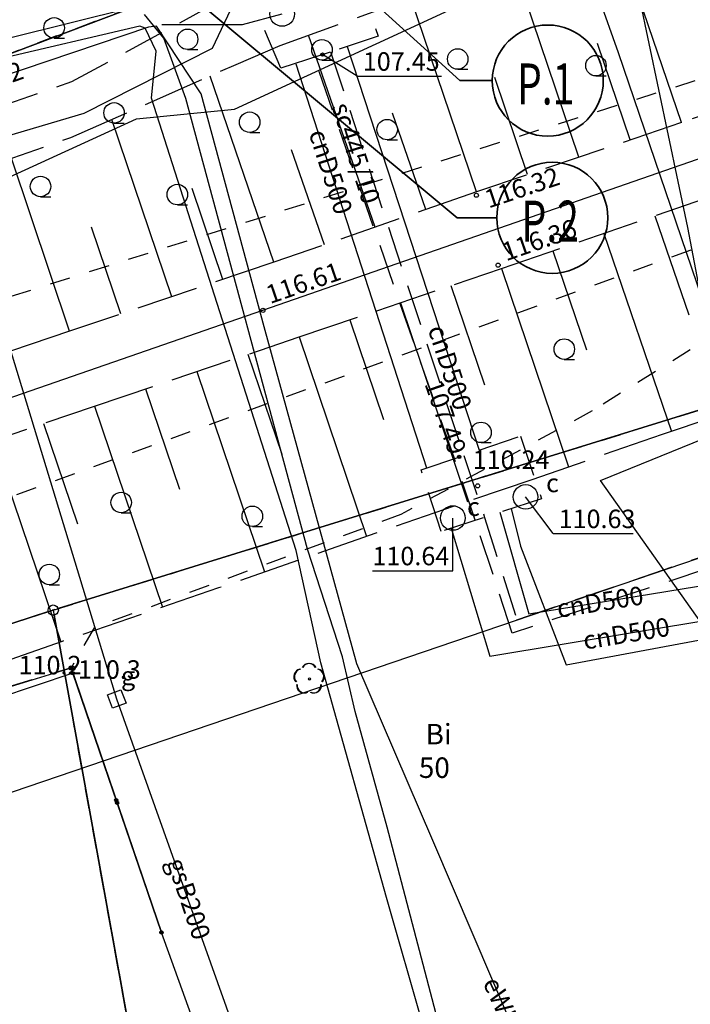
# Model space of a CAD drawing. Units: millimetres. Extents: x 7500003 to 7506911, y 5761194 to 5771171.
# Drawn here: x 7504521 to 7504554, y 5765084 to 5765132 of the extents above; entities that cross this region are included whole.
import ezdxf

# ---------------------------------------------------------------- set-up
doc = ezdxf.new("R2010")
doc.units = ezdxf.units.MM
doc.header["$MEASUREMENT"] = 0
for name, pattern in [('4001', [0]), ('4002', [2, 1, -1]), ('4003', [3, 2, -1]), ('4004', [4, 3, -1])]:
    doc.linetypes.add(name, pattern=pattern)
for name, color, linetype in [('1246', 7, 'CONTINUOUS'), ('1422', 3, 'CONTINUOUS'), ('1423', 3, 'CONTINUOUS'), ('1733', 6, 'CONTINUOUS'), ('1736', 6, 'CONTINUOUS'), ('1743', 2, 'CONTINUOUS'), ('1811', 8, 'CONTINUOUS'), ('1812', 8, 'CONTINUOUS'), ('4281', 5, 'CONTINUOUS'), ('4521', 8, 'CONTINUOUS'), ('4721', 9, 'CONTINUOUS'), ('4731', 6, 'CONTINUOUS'), ('4741', 2, 'CONTINUOUS'), ('4751', 6, 'CONTINUOUS'), ('4754', 6, 'CONTINUOUS'), ('4761', 1, 'CONTINUOUS'), ('5216', 7, 'CONTINUOUS'), ('5220', 3, 'CONTINUOUS'), ('5230', 5, 'CONTINUOUS'), ('5434', 3, 'CONTINUOUS'), ('5732', 6, 'CONTINUOUS'), ('5734', 6, 'CONTINUOUS'), ('5852', 8, 'CONTINUOUS'), ('6216', 7, 'CONTINUOUS'), ('6230', 5, 'CONTINUOUS'), ('6730', 6, 'CONTINUOUS'), ('6731', 6, 'CONTINUOUS'), ('6740', 2, 'CONTINUOUS'), ('6741', 2, 'CONTINUOUS'), ('6761', 1, 'CONTINUOUS'), ('6801', 8, 'CONTINUOUS'), ('Graniczniki', 7, 'CONTINUOUS'), ('Ogrodzenia', 184, 'CONTINUOUS'), ('Roslinnosc', 104, 'CONTINUOUS'), ('Rzezba', 8, 'CONTINUOUS'), ('SYSTEM', 15, 'CONTINUOUS'), ('Uz_CO', 135, 'CONTINUOUS'), ('zakres opracowania', 104, 'CONTINUOUS')]:
    doc.layers.add(name, color=color, linetype=linetype)
doc.layers.add('_S_opis', color=7, linetype='CONTINUOUS', lineweight=35)
doc.styles.get("Standard").update_dxf_attribs({"font": 'Simplex.SHX', "width": 0.75})

# ---------------------------------------------------------------- blocks, each defined once
blk = doc.blocks.new('1812')
at = {"layer": 'Rzezba', "color": 8, "linetype": 'Continuous'}
blk.add_circle((0, 0), 0.2, dxfattribs=at)
blk = doc.blocks.new('1811')
at = {"layer": 'Rzezba', "color": 8, "linetype": 'Continuous'}
blk.add_circle((0, 0), 0.2, dxfattribs=at)
blk = doc.blocks.new('1736')
at = {"layer": 'Uz_CO', "color": 135, "linetype": 'Continuous'}
for radius in [0.16, 0.08]:
    blk.add_circle((0, 0), radius, dxfattribs=at)
blk = doc.blocks.new('1281')
at = {"layer": 'Ogrodzenia', "color": 184, "linetype": 'Continuous'}
for radius in [0.16, 0.08]:
    blk.add_circle((0, 0), radius, dxfattribs=at)
blk = doc.blocks.new('1423')
at = {"layer": 'Roslinnosc', "color": 104, "linetype": 'Continuous'}
for centre, start, end in [((-0.71, 0.23), -257.5, -138.25), ((0, 0.75), 30.19, -210.23), ((0.71, 0.23), -41.7, 77.49), ((-0.44, -0.61), -185.67, -66.55), ((0.44, -0.61), -113.76, 5.74)]:
    blk.add_arc(centre, 0.75, start, end, dxfattribs=at)
blk = doc.blocks.new('1001')
at = {"layer": 'SYSTEM', "color": 15, "linetype": 'Continuous'}
blk.add_line((0, 0), (0, 0), dxfattribs=at)
blk = doc.blocks.new('1422')
at = {"layer": 'Roslinnosc', "color": 104, "linetype": 'Continuous'}
blk.add_circle((0, 0), 0.1, dxfattribs=at)
for centre, start, end in [((-0.71, 0.23), -257.5, -138.25), ((0, 0.75), 30.19, -210.23), ((0.71, 0.23), -41.7, 77.49), ((-0.44, -0.61), -185.67, -66.55), ((0.44, -0.61), -113.76, 5.74)]:
    blk.add_arc(centre, 0.75, start, end, dxfattribs=at)
blk = doc.blocks.new('1434')
at = {"layer": 'Roslinnosc', "color": 104, "linetype": 'Continuous'}
blk.add_line((0, -1), (1, -1), dxfattribs=at)
blk.add_circle((0, 0), 1, dxfattribs=at)
blk = doc.blocks.new('1246')
at = {"layer": 'Graniczniki', "color": 7, "linetype": 'Continuous'}
for radius in [0.5, 0.05]:
    blk.add_circle((0, 0), radius, dxfattribs=at)

msp = doc.modelspace()

# ---------------------------------------------------------------- linework, layer by layer
at = {"layer": '1733', "color": 6, "linetype": 'Continuous'}
for centre in [(7504534.072, 5765132.587), (7504545.952, 5765109.037), (7504542.402, 5765108.007, 113.615)]:
    msp.add_circle(centre, 0.6, dxfattribs=at)
at = {"layer": '1743', "color": 2, "linetype": 'Continuous', "elevation": 113.615}
msp.add_lwpolyline([(7504525.798, 5765098.727), (7504525.551, 5765099.382), (7504526.206, 5765099.629), (7504526.453, 5765098.974), (7504525.798, 5765098.727)], dxfattribs=at)
at = {"layer": '4281', "color": 5, "linetype": '4001'}
for p, q in [((7504448.301, 5765077.699, 111.38), (7504523.772, 5765100.698, 110.32)), ((7504523.772, 5765100.698), (7504528.181, 5765087.798)), ((7504523.852, 5765100.438), (7504497.611, 5765091.678)), ((7504528.181, 5765087.798), (7504523.852, 5765100.438)), ((7504530.581, 5765081.187), (7504528.181, 5765087.798))]:
    msp.add_line(p, q, dxfattribs=at)
at = {"layer": '4521', "color": 8, "linetype": '4001'}
for p, q in [((7504533.132, 5765118.137, 116.61), (7504559.532, 5765127.317, 116.75)), ((7504503.412, 5765107.878, 116.46), (7504533.132, 5765118.137, 116.61))]:
    msp.add_line(p, q, dxfattribs=at)
at = {"layer": '4721', "color": 9, "linetype": '4001'}
for p, q in [((7504545.252, 5765108.467), (7504545.712, 5765106.637)), ((7504545.712, 5765106.637), (7504547.932, 5765100.847)), ((7504547.932, 5765100.847), (7504563.342, 5765103.727))]:
    msp.add_line(p, q, dxfattribs=at)
at = {"layer": '4731', "color": 6, "linetype": '4001'}
for p, q in [((7504537.242, 5765130.997), (7504543.682, 5765111.317)), ((7504534.732, 5765130.157), (7504541.112, 5765110.447)), ((7504544.692, 5765108.287), (7504546.112, 5765103.337)), ((7504542.322, 5765107.507), (7504544.212, 5765101.277)), ((7504546.112, 5765103.337), (7504565.232, 5765106.437)), ((7504544.212, 5765101.277), (7504563.852, 5765104.517))]:
    msp.add_line(p, q, dxfattribs=at)
at = {"layer": '4741', "color": 2, "linetype": '4001'}
for p, q in [((7504526.002, 5765099.178), (7504519.182, 5765121.558)), ((7504532.661, 5765080.497), (7504526.002, 5765099.178))]:
    msp.add_line(p, q, dxfattribs=at)
at = {"layer": '4751', "color": 6, "linetype": '4001'}
for p, q in [((7504550.503, 5765138.157), (7504553.852, 5765122.167)), ((7504530.672, 5765130.917), (7504531.712, 5765133.117)), ((7504527.132, 5765131.988), (7504517.552, 5765129.758)), ((7504527.392, 5765131.888, 109.852), (7504527.132, 5765131.988, 109.834)), ((7504527.922, 5765130.778, 109.856), (7504527.392, 5765131.888, 109.852)), ((7504524.402, 5765127.758), (7504530.672, 5765130.917)), ((7504527.692, 5765128.488, 110.129), (7504527.922, 5765130.778, 109.856)), ((7504534.752, 5765106.427, 109.811), (7504527.692, 5765128.488, 110.129)), ((7504511.582, 5765123.958), (7504524.402, 5765127.758)), ((7504553.852, 5765122.167), (7504555.432, 5765113.857)), ((7504535.962, 5765100.947, 109.163), (7504534.752, 5765106.427, 109.811)), ((7504539.171, 5765089.507), (7504535.962, 5765100.947)), ((7504542.191, 5765078.947), (7504539.171, 5765089.507))]:
    msp.add_line(p, q, dxfattribs=at)
at = {"layer": '4754', "color": 6, "linetype": '4003'}
for p, q in [((7504523.802, 5765129.288), (7504530.522, 5765132.947)), ((7504506.052, 5765123.198), (7504523.802, 5765129.288))]:
    msp.add_line(p, q, dxfattribs=at)
at = {"layer": '4761', "color": 1, "linetype": '4001'}
for p, q in [((7504550.482, 5765130.687), (7504547.233, 5765139.857)), ((7504526.202, 5765132.758, 109.742), (7504524.292, 5765132.288, 109.822)), ((7504531.752, 5765127.947), (7504542.222, 5765132.777)), ((7504524.292, 5765132.288), (7504517.312, 5765130.538)), ((7504528.302, 5765131.408, 109.747), (7504527.362, 5765132.568, 109.885)), ((7504527.542, 5765131.938), (7504512.392, 5765126.848)), ((7504527.942, 5765131.998), (7504527.542, 5765131.938)), ((7504530.122, 5765128.697), (7504527.942, 5765131.998)), ((7504529.372, 5765128.467, 109.763), (7504528.302, 5765131.408, 109.747)), ((7504555.962, 5765114.597), (7504550.482, 5765130.687)), ((7504535.302, 5765106.487, 109.597), (7504529.372, 5765128.467, 109.763)), ((7504533.192, 5765117.337), (7504530.122, 5765128.697)), ((7504526.962, 5765127.478), (7504531.752, 5765127.947)), ((7504519.352, 5765123.988), (7504526.962, 5765127.478)), ((7504549.612, 5765109.837), (7504573.542, 5765119.556)), ((7504537.712, 5765100.897), (7504533.192, 5765117.337)), ((7504556.342, 5765100.327), (7504549.612, 5765109.837)), ((7504537.022, 5765101.237, 109.276), (7504535.302, 5765106.487, 109.597)), ((7504537.642, 5765098.577), (7504537.022, 5765101.237)), ((7504541.431, 5765092.287), (7504537.712, 5765100.897)), ((7504539.191, 5765092.927), (7504537.642, 5765098.577)), ((7504542.781, 5765079.267), (7504539.191, 5765092.927)), ((7504546.831, 5765079.657), (7504541.431, 5765092.287))]:
    msp.add_line(p, q, dxfattribs=at)
at = {"layer": '5216', "color": 7, "linetype": '4001'}
for p, q in [((7504518.646, 5765129.846), (7504530.318, 5765134.249)), ((7504530.318, 5765134.249), (7504518.646, 5765129.846)), ((7504555.213, 5765113.513), (7504523.141, 5765103.592)), ((7504523.141, 5765103.592), (7504555.213, 5765113.513)), ((7504497.769, 5765095.395), (7504522.664, 5765103.441)), ((7504522.664, 5765103.441), (7504497.769, 5765095.395)), ((7504522.947, 5765103.272), (7504527.466, 5765078.324)), ((7504527.466, 5765078.324), (7504522.947, 5765103.272))]:
    msp.add_line(p, q, dxfattribs=at)
at = {"layer": '5220', "color": 3, "linetype": '4003'}
msp.add_polyline3d([(7504577.722, 5765120.596, 0), (7504589.191, 5765086.156, 0), (7504582.351, 5765085.266, 0), (7504561.881, 5765082.617, 0), (7504560.201, 5765082.397, 0), (7504527.511, 5765078.078, 0), (7504501.141, 5765074.648, 0), (7504470.521, 5765070.769, 0), (7504441.951, 5765067.01, 0), (7504439.661, 5765078.39, 0), (7504448.591, 5765079.889, 0), (7504467.781, 5765085.939, 0), (7504470.521, 5765070.769, 0), (7504501.141, 5765074.648, 0), (7504497.531, 5765095.318, 0), (7504522.902, 5765103.518, 0), (7504527.511, 5765078.078, 0), (7504560.201, 5765082.397, 0), (7504555.452, 5765113.587, 0), (7504566.292, 5765116.997, 0), (7504577.722, 5765120.596, 0)], dxfattribs=at)
at = {"layer": '5230', "color": 5, "linetype": '4002'}
for points in [[(7504531.575, 5765228.237, 0), (7504521.435, 5765225.698, 0), (7504514.255, 5765223.908, 0), (7504517.254, 5765216.398, 0), (7504524.364, 5765218.178, 0), (7504534.594, 5765220.747, 0), (7504535.644, 5765221.007, 0), (7504536.484, 5765216.067, 0), (7504542.344, 5765181.416, 0), (7504546.683, 5765155.757, 0), (7504532.553, 5765150.777, 0), (7504535.382, 5765136.107, 0), (7504530.552, 5765134.337, 0), (7504518.412, 5765129.758, 0), (7504511.893, 5765176.718, 0), (7504506.004, 5765219.118, 0), (7504503.085, 5765238.878, 0)], [(7504518.412, 5765129.758, 0), (7504530.552, 5765134.337, 0), (7504535.382, 5765136.107, 0), (7504549.223, 5765140.827, 0), (7504556.843, 5765143.647, 0), (7504564.693, 5765146.547, 0), (7504570.623, 5765148.847, 0), (7504571.573, 5765149.216, 0), (7504590.893, 5765152.146, 0), (7504603.522, 5765130.076, 0), (7504582.052, 5765122.406, 0), (7504580.282, 5765121.776, 0), (7504577.722, 5765120.596, 0), (7504566.292, 5765116.997, 0), (7504555.452, 5765113.587, 0), (7504522.902, 5765103.518, 0), (7504497.531, 5765095.318, 0)], [(7504497.531, 5765095.318, 0), (7504522.902, 5765103.518, 0), (7504527.511, 5765078.078, 0), (7504560.201, 5765082.397, 0), (7504555.452, 5765113.587, 0), (7504566.292, 5765116.997, 0), (7504577.722, 5765120.596, 0), (7504589.191, 5765086.156, 0), (7504582.351, 5765085.266, 0), (7504561.881, 5765082.617, 0), (7504560.201, 5765082.397, 0), (7504527.511, 5765078.078, 0), (7504501.141, 5765074.648, 0)], [(7504522.902, 5765103.518, 0), (7504555.452, 5765113.587, 0), (7504560.201, 5765082.397, 0), (7504527.511, 5765078.078, 0), (7504522.902, 5765103.518, 0)]]:
    msp.add_polyline3d(points, dxfattribs=at)
at = {"layer": '5434', "color": 3, "linetype": '4002'}
for points in [[(7504439.252, 5765133.93, 0), (7504500.813, 5765152.598, 0), (7504557.113, 5765172.197, 0), (7504572.073, 5765144.696, 0), (7504576.273, 5765144.366, 111.3), (7504577.433, 5765139.436, 112.47), (7504575.202, 5765135.936, 115.51), (7504501.172, 5765112.608, 114.88), (7504464.162, 5765100.469, 114.92), (7504440.851, 5765094.75, 0), (7504398.221, 5765089.901, 0), (7504363.411, 5765089.661, 0), (7504330.901, 5765094.062, 0), (7504323.112, 5765123.362, 0), (7504327.942, 5765134.902, 0), (7504367.092, 5765125.871, 0), (7504439.252, 5765133.93, 0)], [(7504443.931, 5765083.05, 113.32), (7504459.651, 5765089.689, 114.96), (7504504.202, 5765103.028, 114.82), (7504572.662, 5765127.826, 115.65), (7504549.202, 5765113.227, 111.74), (7504539.872, 5765108.177, 111.07), (7504524.892, 5765102.658, 110.53), (7504523.772, 5765100.698, 110.32), (7504448.301, 5765077.699, 111.38), (7504443.931, 5765083.05, 113.32)]]:
    msp.add_polyline3d(points, dxfattribs=at)
at = {"layer": '5732', "color": 6, "linetype": '4003'}
for points in [[(7504532.742, 5765132.957, 0), (7504537.602, 5765134.707, 0), (7504538.762, 5765131.497, 0), (7504534.002, 5765129.937, 0), (7504532.742, 5765132.957, 0)], [(7504540.852, 5765110.357, 0), (7504545.702, 5765111.997, 0), (7504546.732, 5765108.947, 0), (7504541.832, 5765107.347, 0), (7504540.852, 5765110.357, 0)]]:
    msp.add_polyline3d(points, dxfattribs=at)
at = {"layer": '5734', "color": 6, "linetype": '4003'}
msp.add_polyline3d([(7504535.632, 5765130.477, 0), (7504536.432, 5765130.737, 0), (7504542.932, 5765111.057, 0), (7504543.952, 5765108.037, 0), (7504545.532, 5765103.047, 0), (7504563.652, 5765109.207, 0), (7504571.451, 5765089.756, 0), (7504571.461, 5765089.126, 0), (7504570.931, 5765089.617, 0), (7504563.382, 5765108.367, 0), (7504545.302, 5765102.397, 0), (7504543.492, 5765107.897, 0), (7504542.482, 5765110.907, 0), (7504535.632, 5765130.477, 0)], dxfattribs=at)
at = {"layer": '5852', "color": 8, "linetype": '4001'}
for p, q in [((7504553.562, 5765127.287), (7504550.346, 5765136.697)), ((7504548.557, 5765125.597), (7504545.368, 5765135.04)), ((7504543.552, 5765123.907), (7504540.358, 5765133.367)), ((7504538.607, 5765122.192), (7504535.359, 5765131.556)), ((7504551.06, 5765126.442), (7504549.469, 5765131.153)), ((7504533.662, 5765120.477), (7504530.554, 5765129.562)), ((7504546.054, 5765124.752), (7504544.457, 5765129.485)), ((7504528.682, 5765118.798), (7504525.764, 5765127.447)), ((7504541.08, 5765123.049), (7504539.45, 5765127.749)), ((7504536.134, 5765121.334), (7504534.528, 5765125.966)), ((7504523.702, 5765117.118), (7504520.865, 5765125.549)), ((7504531.172, 5765119.637), (7504529.675, 5765124.075)), ((7504552.259, 5765122.742), (7504553.916, 5765117.912)), ((7504526.192, 5765117.958), (7504524.766, 5765122.186)), ((7504549.767, 5765121.887), (7504553.079, 5765112.233)), ((7504547.275, 5765121.032), (7504548.931, 5765116.203)), ((7504544.782, 5765120.177), (7504548.054, 5765110.499)), ((7504542.312, 5765119.342), (7504543.95, 5765114.496)), ((7504539.842, 5765118.507), (7504543.123, 5765108.802)), ((7504537.372, 5765117.672), (7504539.014, 5765112.814)), ((7504534.902, 5765116.837), (7504538.193, 5765107.107)), ((7504532.404, 5765115.992), (7504534.054, 5765111.117)), ((7504529.907, 5765115.147), (7504533.213, 5765105.376)), ((7504527.41, 5765114.303), (7504529.066, 5765109.407)), ((7504524.912, 5765113.458), (7504528.232, 5765103.662)), ((7504522.429, 5765112.616), (7504524.092, 5765107.716)), ((7504519.947, 5765111.773), (7504523.275, 5765101.968))]:
    msp.add_line(p, q, dxfattribs=at)
at = {"layer": '5852', "color": 8, "linetype": '4004'}
for points in [[(7504515.822, 5765123.788, 0), (7504523.752, 5765126.558, 0), (7504531.832, 5765130.127, 0), (7504533.982, 5765131.057, 0), (7504541.212, 5765133.677, 0), (7504549.322, 5765136.337, 0), (7504557.573, 5765139.237, 0), (7504560.702, 5765129.757, 0), (7504553.562, 5765127.287, 0), (7504543.552, 5765123.907, 0), (7504533.662, 5765120.477, 0), (7504523.702, 5765117.118, 0), (7504513.722, 5765113.768, 0)], [(7504514.982, 5765110.088, 0), (7504524.912, 5765113.458, 0), (7504534.902, 5765116.837, 0), (7504544.782, 5765120.177, 0), (7504554.752, 5765123.597, 0), (7504564.622, 5765126.917, 0), (7504574.072, 5765130.136, 0), (7504579.942, 5765132.136, 0), (7504583.732, 5765131.456, 0), (7504583.812, 5765129.386, 0), (7504583.542, 5765126.996, 0), (7504582.712, 5765125.026, 0), (7504581.202, 5765123.466, 0), (7504579.522, 5765122.496, 0), (7504574.502, 5765120.246, 0), (7504568.022, 5765117.487, 0), (7504559.142, 5765114.297, 0), (7504552.622, 5765112.077, 0), (7504546.252, 5765109.877, 0), (7504538.652, 5765107.267, 0), (7504530.972, 5765104.597, 0), (7504523.332, 5765101.988, 0), (7504515.062, 5765099.058, 0)]]:
    msp.add_polyline3d(points, dxfattribs=at)
at = {"layer": '6731', "color": 6, "linetype": 'Continuous'}
for p, q in [((7504532.13, 5765132.078), (7504534.072, 5765132.587)), ((7504528.204, 5765132.079), (7504532.13, 5765132.078)), ((7504537.735, 5765129.55), (7504536.042, 5765130.607)), ((7504537.735, 5765129.55), (7504541.845, 5765129.55)), ((7504547.291, 5765107.245), (7504545.952, 5765109.037)), ((7504542.406, 5765105.434), (7504542.402, 5765108.007)), ((7504547.291, 5765107.245), (7504551.2, 5765107.245)), ((7504538.48, 5765105.434, 113.615), (7504542.406, 5765105.434, 113.615))]:
    msp.add_line(p, q, dxfattribs=at)
at = {"layer": '_S_opis', "ltscale": 7}
for p, q in [((7504542.738, 5765129.339), (7504533.394, 5765137.835)), ((7504542.606, 5765122.648, 116.685), (7504526.74, 5765135.86)), ((7504544.325, 5765129.339), (7504542.738, 5765129.339)), ((7504544.546, 5765122.648, 116.685), (7504542.606, 5765122.648, 116.685))]:
    msp.add_line(p, q, dxfattribs=at)
at = {"layer": '_S_opis', "ltscale": 5}
for centre in [(7504547.035, 5765129.339), (7504547.256, 5765122.648, 116.685)]:
    msp.add_circle(centre, 2.71, dxfattribs=at)
at = {"layer": 'zakres opracowania', "linetype": '4001'}
msp.add_polyline3d([(7503972.347, 5765820.652, 0), (7504035.915, 5765828.884, 0), (7504124.83, 5765259.696, 0), (7504241.451, 5765180.231, 0), (7504378.718, 5765137.24, 0), (7504486.353, 5765164.756, 0), (7504529.504, 5765183.033, 0), (7504568.707, 5765199.031, 0), (7504608.397, 5765214.662, 0), (7504639.66, 5765135.035, 0), (7504502.145, 5765088.264, 0), (7504493.903, 5765115.284, 0), (7504437.664, 5765099.899, 0), (7504366.861, 5765093.213, 0), (7504303.021, 5765103.382, 0), (7504219.411, 5765131.33, 0), (7504169.322, 5765149.4, 0), (7504090.966, 5765177.488, 0), (7504026.918, 5765565.626, 0), (7504007.701, 5765563.181, 0), (7503972.347, 5765820.652, 0)], dxfattribs=at)

# ---------------------------------------------------------------- block references
at = {"layer": '1246', "color": 7, "xscale": 0.5000000003734968, "yscale": 0.5000000000222826, "zscale": 0.5, "rotation": 359.998640912418}
msp.add_blockref('1246', (7504522.902, 5765103.518), dxfattribs=at)
at = {"layer": '1422', "color": 3, "xscale": 0.5000000003734968, "yscale": 0.5000000000222826, "zscale": 0.5, "rotation": 359.998640912418}
msp.add_blockref('1422', (7504535.402, 5765100.157, 110.68), dxfattribs=at)
at = {"layer": '1423', "color": 3, "xscale": 0.5000000003734968, "yscale": 0.5000000000222826, "zscale": 0.5, "rotation": 359.998640912418}
msp.add_blockref('1423', (7504535.372, 5765100.157), dxfattribs=at)
at = {"layer": '1736', "color": 6, "xscale": 0.5000000003734968, "yscale": 0.5000000000222826, "zscale": 0.5, "rotation": 359.998640912418}
for p in [(7504536.042, 5765130.607), (7504542.712, 5765110.987)]:
    msp.add_blockref('1736', p, dxfattribs=at)
at = {"layer": '1811', "color": 8, "xscale": 0.5000000003734968, "yscale": 0.5000000000222826, "zscale": 0.5, "rotation": 359.998640912418}
for p in [(7504543.552, 5765123.747, 116.325), (7504544.612, 5765120.337, 116.365), (7504533.132, 5765118.137, 116.61), (7504543.612, 5765109.577, 110.235)]:
    msp.add_blockref('1811', p, dxfattribs=at)
at = {"layer": '1812', "color": 8, "xscale": 0.5000000003734968, "yscale": 0.5000000000222826, "zscale": 0.5, "rotation": 359.998640912418}
for p in [(7504523.772, 5765100.698, 110.32), (7504523.862, 5765100.678, 110.235)]:
    msp.add_blockref('1812', p, dxfattribs=at)
at = {"layer": '4281', "color": 5, "xscale": 0.5000000003734968, "yscale": 0.5000000000222826, "zscale": 0.5, "rotation": 359.998640912418}
for p in [(7504523.772, 5765100.698), (7504523.772, 5765100.698), (7504523.852, 5765100.438), (7504523.852, 5765100.438), (7504525.976, 5765094.248), (7504526.016, 5765094.118), (7504528.181, 5765087.798), (7504528.181, 5765087.798), (7504528.181, 5765087.798)]:
    msp.add_blockref('1281', p, dxfattribs=at)
at = {"layer": '5216', "color": 7, "xscale": 0.5000000003734968, "yscale": 0.5000000000222826, "zscale": 0.5, "rotation": 359.998640912418}
msp.add_blockref('1001', (7504522.902, 5765103.518), dxfattribs=at)
msp.add_blockref('1001', (7504522.902, 5765103.518), dxfattribs=at)
msp.add_blockref('1001', (7504522.902, 5765103.518), dxfattribs=at)
msp.add_blockref('1001', (7504522.902, 5765103.518), dxfattribs=at)
msp.add_blockref('1001', (7504522.902, 5765103.518), dxfattribs=at)
msp.add_blockref('1001', (7504522.902, 5765103.518), dxfattribs=at)
at = {"layer": '5434', "color": 3, "xscale": 0.5000000003734968, "yscale": 0.5000000000222826, "zscale": 0.5, "rotation": 359.998640912418}
for p in [(7504522.942, 5765131.908), (7504529.459, 5765131.353), (7504536.016, 5765130.839), (7504542.64, 5765130.391), (7504549.386, 5765130.067), (7504525.87, 5765127.765), (7504532.487, 5765127.31), (7504539.196, 5765126.948), (7504522.281, 5765124.176), (7504528.958, 5765123.78), (7504547.84, 5765116.244), (7504543.777, 5765112.182), (7504526.217, 5765108.764), (7504532.617, 5765108.092), (7504522.707, 5765105.254)]:
    msp.add_blockref('1434', p, dxfattribs=at)

# ---------------------------------------------------------------- texts
at = {"layer": '6216', "color": 7, "oblique": 15}
msp.add_text('50', height=1, rotation=359.9986, dxfattribs=at).set_placement((7504540.743, 5765095.332))
at = {"layer": '6230', "color": 5, "oblique": 15}
msp.add_text('Bi', height=1, rotation=359.9986, dxfattribs=at).set_placement((7504541.072, 5765096.966))
at = {"layer": '6730', "color": 6, "oblique": 15}
for p in [(7504546.951, 5765109.266), (7504543.095, 5765108.11, 113.615)]:
    msp.add_text('c', height=0.9, rotation=359.9986, dxfattribs=at).set_placement(p)
at = {"layer": '6731', "color": 6, "oblique": 15}
for s, rotation, p in [(' 107.45', 359.9986, (7504537.735, 5765129.82)), ('sc445/10', 287.6112, (7504536.479, 5765128.094)), ('cnD500', 287.9159, (7504535.361, 5765126.782)), ('cnD500', 288.0986, (7504541.171, 5765117.233)), ('107.49', 289.151, (7504541.01, 5765114.553)), (' 110.63', 359.9986, (7504547.291, 5765107.515)), ('110.64 ', 359.9986, (7504538.48, 5765105.704, 113.615)), ('cnD500', 9.1905, (7504547.554, 5765103.13)), ('cnD500', 9.3522, (7504548.84, 5765101.583))]:
    msp.add_text(s, height=0.9, rotation=rotation, dxfattribs=at).set_placement(p)
at = {"layer": '6740', "color": 2, "oblique": 15}
msp.add_text('g', height=0.9, rotation=359.9986, dxfattribs=at).set_placement((7504526.209, 5765099.864, 113.615))
at = {"layer": '6741', "color": 2, "oblique": 15}
msp.add_text('gsB200', height=0.9, rotation=288.72, dxfattribs=at).set_placement((7504528.432, 5765091.25))
at = {"layer": '6761', "color": 1, "oblique": 15}
for rotation, p in [(18.8732, (7504518.423, 5765128.392)), (294.6545, (7504543.846, 5765085.351))]:
    msp.add_text('eWD2', height=0.9, rotation=rotation, dxfattribs=at).set_placement(p)
at = {"layer": '6801', "color": 8, "oblique": 15}
for s, rotation, p in [('116.32', 18.5576, (7504544.148, 5765123.099, 116.325)), ('116.36', 19.2168, (7504545.001, 5765120.524, 116.365)), ('116.61', 19.032, (7504533.483, 5765118.438, 116.61)), ('110.24', 359.9986, (7504543.37, 5765110.402, 110.235)), ('110.2', 359.9986, (7504521.21, 5765100.386, 110.235)), ('110.3', 359.9986, (7504524.105, 5765100.17, 110.32))]:
    msp.add_text(s, height=0.9, rotation=rotation, dxfattribs=at).set_placement(p)
at = {"layer": '_S_opis', "char_height": 2, "width": 16.98106, "attachment_point": 1}
for s, insert in [('\\Fromans|c238;\\W0.7;P.1', (7504545.534, 5765130.174)), ('\\Fromans|c238;\\W0.7;P.2', (7504545.755, 5765123.483, 116.685))]:
    msp.add_mtext(s, dxfattribs=dict(at, insert=insert))

doc.saveas('drawing.dxf')
